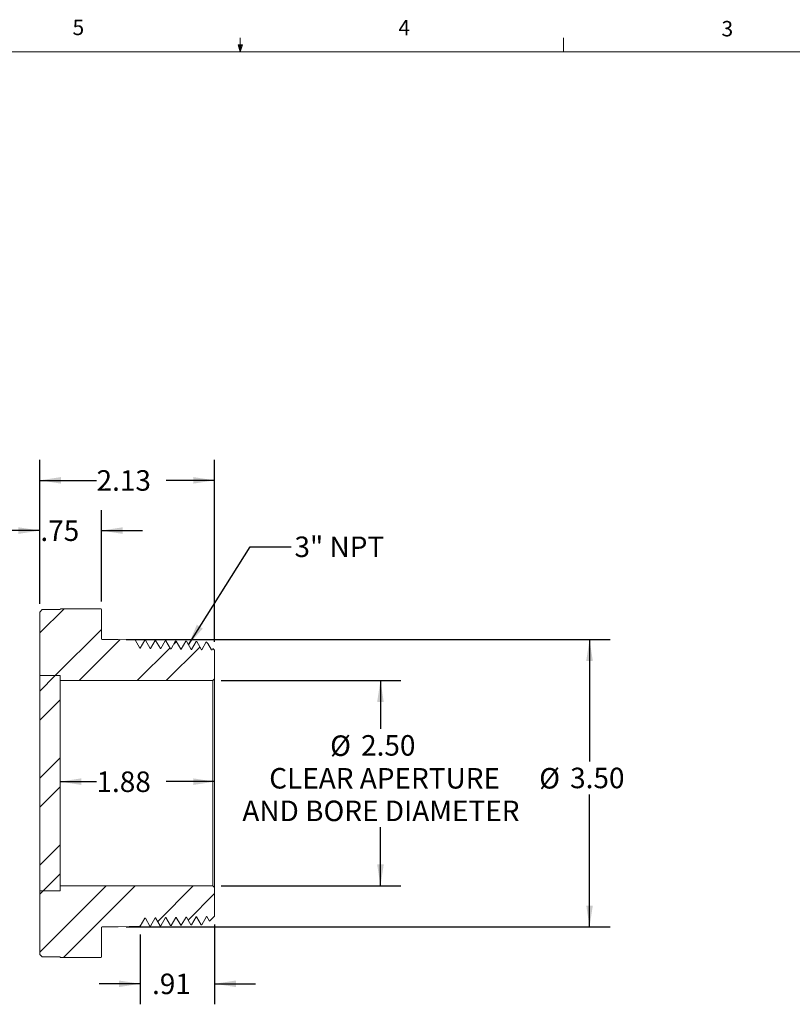
# Model space of a CAD drawing. Units: inches. Extents: x 0.4 to 16.6, y 0.2 to 10.8.
# Drawn here: x 7.2 to 11.9, y 4.8 to 10.8 of the extents above; entities that cross this region are included whole.
import ezdxf

# ---------------------------------------------------------------- set-up
doc = ezdxf.new("R2010")
doc.units = ezdxf.units.IN
doc.header["$MEASUREMENT"] = 0
doc.header["$PDSIZE"] = -1
doc.layers.add('FORMAT', color=7, linetype='Continuous')
doc.styles.add('SLDTEXTSTYLE0', font='TXT', dxfattribs={"width": 0.75})
doc.dimstyles.new('SLDDIMSTYLE1', dxfattribs={"dimtxt": 0.125, "dimasz": 0.13, "dimexe": 0, "dimexo": 0.0625, "dimgap": 0.03125, "dimtad": 0, "dimtih": 1, "dimtoh": 1, "dimlfac": 2, "dimrnd": 1e-09, "dimzin": 12, "dimdsep": 46, "dimtxsty": 'SLDTEXTSTYLE0', "dimsah": 1, "dimcen": 0.09, "dimadec": 0, "dimazin": 3, "dimtfac": 1, "dimtofl": 0, "dimtmove": 0, "dimatfit": 3, "dimfxl": 1, "dimfrac": 2, "dimtolj": 1, "dimtzin": 12, "dimarcsym": 0})
doc.dimstyles.new('SLDDIMSTYLE2', dxfattribs={"dimtxt": 0.125, "dimasz": 0.13, "dimexe": 0, "dimexo": 0.0625, "dimgap": 0.03125, "dimtad": 0, "dimtih": 1, "dimtoh": 1, "dimlfac": 2, "dimrnd": 1e-09, "dimzin": 12, "dimdsep": 46, "dimtxsty": 'SLDTEXTSTYLE0', "dimsah": 1, "dimcen": 0.09, "dimadec": 0, "dimazin": 3, "dimtfac": 1, "dimtmove": 0, "dimatfit": 0, "dimfxl": 1, "dimfrac": 2, "dimtolj": 1, "dimtzin": 12, "dimarcsym": 0})
doc.dimstyles.new('SLDDIMSTYLE3', dxfattribs={"dimtxt": 0.125, "dimasz": 0.13, "dimexe": 0, "dimexo": 0.0625, "dimgap": 0.03125, "dimtad": 0, "dimtih": 1, "dimtoh": 1, "dimlfac": 2, "dimrnd": 1e-09, "dimzin": 4, "dimdsep": 46, "dimtxsty": 'SLDTEXTSTYLE0', "dimsah": 1, "dimcen": 0.09, "dimadec": 0, "dimazin": 1, "dimtfac": 1, "dimtofl": 0, "dimtmove": 0, "dimatfit": 3, "dimfxl": 1, "dimfrac": 2, "dimtolj": 1, "dimtzin": 12, "dimarcsym": 0})
doc.dimstyles.new('SLDDIMSTYLE4', dxfattribs={"dimtxt": 0, "dimasz": 0.13, "dimexe": 0, "dimexo": 0.0625, "dimgap": 0, "dimtad": 0, "dimtih": 1, "dimtoh": 1, "dimdec": 0, "dimrnd": 1e-09, "dimzin": 0, "dimdsep": 46, "dimtxsty": 'Standard', "dimsah": 1, "dimcen": 0.09, "dimadec": 0, "dimazin": 0, "dimtfac": 0.13, "dimtdec": 0, "dimtofl": 0, "dimtmove": 0, "dimatfit": 3, "dimfxl": 1, "dimfrac": 2, "dimtolj": 1, "dimtzin": 0, "dimarcsym": 0})

# ---------------------------------------------------------------- blocks, each defined once
blk = doc.blocks.new('_D_2')
at = {"layer": 'FORMAT'}
for p, q in [((8.3443, 5.3274), (8.3443, 4.841)), ((7.8913, 5.2661), (7.8913, 4.841)), ((7.8913, 4.966), (7.6413, 4.966)), ((8.3443, 4.966), (8.5943, 4.966))]:
    blk.add_line(p, q, dxfattribs=at)
for points in [[(7.8913, 4.966), (7.7613, 4.986), (7.7613, 4.946)], [(8.3443, 4.966), (8.4743, 4.946), (8.4743, 4.986)]]:
    blk.add_solid(points, dxfattribs=at)
at = {"layer": 'FORMAT', "insert": (7.9632, 5.0279, 0.002), "char_height": 0.125, "attachment_point": 1, "style": 'SLDTEXTSTYLE0'}
blk.add_mtext('.91', dxfattribs=at)
blk = doc.blocks.new('_D_3')
at = {"layer": 'FORMAT'}
for p, q in [((8.3843, 6.8126), (9.4798, 6.8126)), ((9.3548, 6.8126), (9.3548, 6.5183)), ((9.3548, 5.5626), (9.3548, 5.9204)), ((8.3843, 5.5626), (9.4798, 5.5626))]:
    blk.add_line(p, q, dxfattribs=at)
for points in [[(9.3548, 6.8126), (9.3348, 6.6826), (9.3748, 6.6826)], [(9.3548, 5.5626), (9.3748, 5.6926), (9.3348, 5.6926)]]:
    blk.add_solid(points, dxfattribs=at)
at = {"layer": 'FORMAT', "char_height": 0.125, "attachment_point": 1, "style": 'SLDTEXTSTYLE0'}
for s, insert in [('%%c', (9.0481, 6.4784, 0.5883)), ('2.50', (9.2367, 6.4803, 0.5883)), ('CLEAR APERTURE', (8.6769, 6.28, 0.5883)), ('AND BORE DIAMETER', (8.5133, 6.0815, 0.5883))]:
    blk.add_mtext(s, dxfattribs=dict(at, insert=insert))
blk = doc.blocks.new('_D_4')
at = {"layer": 'FORMAT'}
for p, q in [((7.8061, 7.0626), (10.7537, 7.0626)), ((10.6287, 7.0626), (10.6287, 6.3198)), ((10.6287, 5.3126), (10.6287, 6.1188)), ((7.8061, 5.3126), (10.7537, 5.3126))]:
    blk.add_line(p, q, dxfattribs=at)
for points in [[(10.6287, 7.0626), (10.6087, 6.9326), (10.6487, 6.9326)], [(10.6287, 5.3126), (10.6487, 5.4426), (10.6087, 5.4426)]]:
    blk.add_solid(points, dxfattribs=at)
at = {"layer": 'FORMAT', "char_height": 0.125, "attachment_point": 1, "style": 'SLDTEXTSTYLE0'}
for s, insert in [('%%c', (10.322, 6.28, 0.5883)), ('3.50', (10.5105, 6.2819, 0.5883))]:
    blk.add_mtext(s, dxfattribs=dict(at, insert=insert))
blk = doc.blocks.new('_D_5')
at = {"layer": 'FORMAT'}
for p, q in [((7.2793, 7.2801), (7.2793, 8.1569)), ((8.3443, 7.0477), (8.3443, 8.1569)), ((7.2793, 8.0319), (7.625, 8.0319)), ((8.3443, 8.0319), (8.0498, 8.0319))]:
    blk.add_line(p, q, dxfattribs=at)
for points in [[(7.2793, 8.0319), (7.4093, 8.0119), (7.4093, 8.0519)], [(8.3443, 8.0319), (8.2143, 8.0519), (8.2143, 8.0119)]]:
    blk.add_solid(points, dxfattribs=at)
at = {"layer": 'FORMAT', "insert": (7.625, 8.0938, 0.5883), "char_height": 0.125, "attachment_point": 1, "style": 'SLDTEXTSTYLE0'}
blk.add_mtext('2.13', dxfattribs=at)
blk = doc.blocks.new('_D_6')
at = {"layer": 'FORMAT'}
for p, q in [((7.2793, 7.2801), (7.2793, 7.8509)), ((7.6543, 7.2951), (7.6543, 7.8509)), ((7.2793, 7.7259), (7.0293, 7.7259)), ((7.6543, 7.7259), (7.9043, 7.7259))]:
    blk.add_line(p, q, dxfattribs=at)
for points in [[(7.2793, 7.7259), (7.1493, 7.7459), (7.1493, 7.7059)], [(7.6543, 7.7259), (7.7843, 7.7059), (7.7843, 7.7459)]]:
    blk.add_solid(points, dxfattribs=at)
at = {"layer": 'FORMAT', "insert": (7.283, 7.7878, 0.5883), "char_height": 0.125, "attachment_point": 1, "style": 'SLDTEXTSTYLE0'}
blk.add_mtext('.75', dxfattribs=at)
blk = doc.blocks.new('_D_7')
at = {"layer": 'FORMAT'}
for p, q in [((7.4024, 6.197), (7.6244, 6.197)), ((8.3443, 6.197), (8.0493, 6.197))]:
    blk.add_line(p, q, dxfattribs=at)
for points in [[(7.4024, 6.197), (7.5324, 6.177), (7.5324, 6.217)], [(8.3443, 6.197), (8.2143, 6.217), (8.2143, 6.177)]]:
    blk.add_solid(points, dxfattribs=at)
at = {"layer": 'FORMAT', "insert": (7.6244, 6.2589, 0.5883), "char_height": 0.125, "attachment_point": 1, "style": 'SLDTEXTSTYLE0'}
blk.add_mtext('1.88', dxfattribs=at)

msp = doc.modelspace()

# ---------------------------------------------------------------- hatches: boundary and pattern name
at = {"linetype": 'Continuous', "lineweight": 0}
h = msp.add_hatch(dxfattribs=at)
h.set_pattern_fill('ANSI32', style=0)
edge = h.paths.add_edge_path(flags=0)
edge.add_line((8.2938, 7.0483), (8.2662, 7.0006))
edge.add_line((8.2662, 7.0006), (8.2638, 7.0006))
edge.add_line((8.2638, 7.0006), (8.2351, 7.0503))
edge.add_line((8.2351, 7.0503), (8.2315, 7.0504))
edge.add_line((8.2315, 7.0504), (8.2037, 7.0022))
edge.add_line((8.2037, 7.0022), (8.2013, 7.0022))
edge.add_line((8.2013, 7.0022), (8.1726, 7.0519))
edge.add_line((8.1726, 7.0519), (8.169, 7.052))
edge.add_line((8.169, 7.052), (8.1412, 7.0038))
edge.add_line((8.1412, 7.0038), (8.1388, 7.0038))
edge.add_line((8.1388, 7.0038), (8.1101, 7.0535))
edge.add_line((8.1101, 7.0535), (8.1065, 7.0536))
edge.add_line((8.1065, 7.0536), (8.0787, 7.0054))
edge.add_line((8.0787, 7.0054), (8.0763, 7.0054))
edge.add_line((8.0763, 7.0054), (8.0476, 7.0551))
edge.add_line((8.0476, 7.0551), (8.044, 7.0552))
edge.add_line((8.044, 7.0552), (8.0162, 7.007))
edge.add_line((8.0162, 7.007), (8.0138, 7.007))
edge.add_line((8.0138, 7.007), (7.9851, 7.0567))
edge.add_line((7.9851, 7.0567), (7.9815, 7.0568))
edge.add_line((7.9815, 7.0568), (7.9537, 7.0086))
edge.add_line((7.9537, 7.0086), (7.9513, 7.0086))
edge.add_line((7.9513, 7.0086), (7.9226, 7.0583))
edge.add_line((7.9226, 7.0583), (7.919, 7.0584))
edge.add_line((7.919, 7.0584), (7.8912, 7.0102))
edge.add_line((7.8912, 7.0102), (7.8888, 7.0102))
edge.add_line((7.8888, 7.0102), (7.8601, 7.0599))
edge.add_line((7.8601, 7.0599), (7.7561, 7.0626))
edge.add_line((7.7561, 7.0626), (7.6593, 7.0626))
edge.add_arc((7.6593, 7.0676), 0.005, 180, 270, ccw=False)
edge.add_line((7.6543, 7.0676), (7.6543, 7.2451))
edge.add_line((7.6543, 7.2451), (7.6533, 7.2501))
edge.add_line((7.6533, 7.2501), (7.4054, 7.2501))
edge.add_line((7.4054, 7.2501), (7.4052, 7.2491))
edge.add_arc((7.4003, 7.2501), 0.005, 270, 348, ccw=False)
edge.add_line((7.4003, 7.2451), (7.2943, 7.2451))
edge.add_line((7.2943, 7.2451), (7.2793, 7.2301))
edge.add_line((7.2793, 7.2301), (7.2793, 6.8426))
edge.add_line((7.2793, 6.8426), (7.4024, 6.8426))
edge.add_line((7.4024, 6.8426), (7.4024, 6.8126))
edge.add_line((7.4024, 6.8126), (8.3343, 6.8126))
edge.add_line((8.3343, 6.8126), (8.3443, 6.8226))
edge.add_line((8.3443, 6.8226), (8.3443, 6.9977))
edge.add_line((8.3443, 6.9977), (8.334, 7.0081))
edge.add_line((8.334, 7.0081), (8.3287, 6.999))
edge.add_line((8.3287, 6.999), (8.3263, 6.999))
edge.add_line((8.3263, 6.999), (8.3034, 7.0387))
edge.add_line((8.3034, 7.0387), (8.2938, 7.0483))
h = msp.add_hatch(dxfattribs=at)
h.set_pattern_fill('ANSI32', style=0)
h.paths.add_polyline_path([(7.2793, 5.5326), (7.4024, 5.5326), (7.4024, 6.8426), (7.2793, 6.8426)], flags=0)
h = msp.add_hatch(dxfattribs=at)
h.set_pattern_fill('ANSI32', style=0)
edge = h.paths.add_edge_path(flags=0)
edge.add_line((8.2663, 5.3257), (8.2951, 5.3754))
edge.add_line((8.2951, 5.3754), (8.2974, 5.3754))
edge.add_line((8.2974, 5.3754), (8.3139, 5.347))
edge.add_line((8.3139, 5.347), (8.3443, 5.3774))
edge.add_line((8.3443, 5.3774), (8.3443, 5.5526))
edge.add_line((8.3443, 5.5526), (8.3343, 5.5626))
edge.add_line((8.3343, 5.5626), (7.4024, 5.5626))
edge.add_line((7.4024, 5.5626), (7.4024, 5.5326))
edge.add_line((7.4024, 5.5326), (7.2793, 5.5326))
edge.add_line((7.2793, 5.5326), (7.2793, 5.1451))
edge.add_line((7.2793, 5.1451), (7.2943, 5.1301))
edge.add_line((7.2943, 5.1301), (7.4003, 5.1301))
edge.add_arc((7.4003, 5.1251), 0.005, 12, 90, ccw=False)
edge.add_line((7.4052, 5.1261), (7.4054, 5.1251))
edge.add_line((7.4054, 5.1251), (7.6533, 5.1251))
edge.add_line((7.6533, 5.1251), (7.6543, 5.1301))
edge.add_line((7.6543, 5.1301), (7.6543, 5.3076))
edge.add_arc((7.6593, 5.3076), 0.005, 90, 180, ccw=False)
edge.add_line((7.6593, 5.3126), (7.7561, 5.3126))
edge.add_line((7.7561, 5.3126), (7.8913, 5.3161))
edge.add_line((7.8913, 5.3161), (7.9201, 5.3658))
edge.add_line((7.9201, 5.3658), (7.9224, 5.3658))
edge.add_line((7.9224, 5.3658), (7.9503, 5.3176))
edge.add_line((7.9503, 5.3176), (7.9538, 5.3177))
edge.add_line((7.9538, 5.3177), (7.9826, 5.3674))
edge.add_line((7.9826, 5.3674), (7.9849, 5.3674))
edge.add_line((7.9849, 5.3674), (8.0128, 5.3192))
edge.add_line((8.0128, 5.3192), (8.0163, 5.3193))
edge.add_line((8.0163, 5.3193), (8.0451, 5.369))
edge.add_line((8.0451, 5.369), (8.0474, 5.369))
edge.add_line((8.0474, 5.369), (8.0753, 5.3208))
edge.add_line((8.0753, 5.3208), (8.0788, 5.3209))
edge.add_line((8.0788, 5.3209), (8.1076, 5.3706))
edge.add_line((8.1076, 5.3706), (8.1099, 5.3706))
edge.add_line((8.1099, 5.3706), (8.1378, 5.3224))
edge.add_line((8.1378, 5.3224), (8.1413, 5.3225))
edge.add_line((8.1413, 5.3225), (8.1701, 5.3722))
edge.add_line((8.1701, 5.3722), (8.1724, 5.3722))
edge.add_line((8.1724, 5.3722), (8.2003, 5.324))
edge.add_line((8.2003, 5.324), (8.2038, 5.3241))
edge.add_line((8.2038, 5.3241), (8.2326, 5.3738))
edge.add_line((8.2326, 5.3738), (8.2349, 5.3738))
edge.add_line((8.2349, 5.3738), (8.2628, 5.3256))
edge.add_line((8.2628, 5.3256), (8.2663, 5.3257))

# ---------------------------------------------------------------- linework, layer by layer
at = {"color": 7, "linetype": 'Continuous', "lineweight": 0}
for p, q in [((8.501, 10.6421), (8.4878, 10.684)), ((8.5136, 10.684), (8.4878, 10.684)), ((8.494, 10.684), (8.501, 10.6421)), ((8.501, 10.6421), (8.501, 10.7269)), ((8.501, 10.6421), (8.5136, 10.684)), ((8.5059, 10.684), (8.501, 10.6421)), ((10.4698, 10.6421), (10.4698, 10.7269)), ((0.6263, 10.6421), (16.3763, 10.6421))]:
    msp.add_line(p, q, dxfattribs=at)
at = {"color": 7, "linetype": 'Continuous', "lineweight": 15}
for p, q in [((7.2793, 7.2301), (7.2943, 7.2451)), ((7.2793, 6.8426), (7.2793, 7.2301)), ((7.4003, 7.2451), (7.2943, 7.2451)), ((7.4054, 7.2501), (7.4052, 7.2491)), ((7.6533, 7.2501), (7.4054, 7.2501)), ((7.6543, 7.2451), (7.6533, 7.2501)), ((7.6543, 7.2451), (7.6543, 7.0676)), ((7.7561, 7.0626), (7.6593, 7.0626)), ((7.7561, 7.0626), (7.8601, 7.0599)), ((7.8601, 7.0599), (7.8888, 7.0102)), ((7.8912, 7.0102), (7.919, 7.0584)), ((7.9188, 7.0577), (7.919, 7.0584)), ((7.919, 7.0584), (7.9226, 7.0583)), ((7.9226, 7.0583), (7.9513, 7.0086)), ((7.9537, 7.0086), (7.9815, 7.0568)), ((7.9815, 7.0568), (7.9851, 7.0567)), ((7.9851, 7.0567), (8.0138, 7.007)), ((8.0162, 7.007), (8.044, 7.0552)), ((8.044, 7.0552), (8.0476, 7.0551)), ((8.0476, 7.0551), (8.0763, 7.0054)), ((8.0787, 7.0054), (8.1065, 7.0536)), ((8.1065, 7.0536), (8.1101, 7.0535)), ((8.1101, 7.0535), (8.1388, 7.0038)), ((8.1412, 7.0038), (8.169, 7.052)), ((8.169, 7.052), (8.1726, 7.0519)), ((8.1726, 7.0519), (8.2013, 7.0022)), ((8.2037, 7.0022), (8.2315, 7.0504)), ((8.2315, 7.0504), (8.2351, 7.0503)), ((8.2351, 7.0503), (8.2638, 7.0006)), ((8.2662, 7.0006), (8.2938, 7.0483)), ((8.2938, 7.0483), (8.2933, 7.0461)), ((8.3034, 7.0387), (8.2938, 7.0483)), ((8.3034, 7.0387), (8.3263, 6.999)), ((7.8888, 7.0102), (7.8912, 7.0102)), ((7.9513, 7.0086), (7.9537, 7.0086)), ((8.0138, 7.007), (8.0162, 7.007)), ((8.0763, 7.0054), (8.0787, 7.0054)), ((8.1388, 7.0038), (8.1412, 7.0038)), ((8.2013, 7.0022), (8.2037, 7.0022)), ((8.2638, 7.0006), (8.2662, 7.0006)), ((8.3263, 6.999), (8.3287, 6.999)), ((8.3287, 6.999), (8.334, 7.0081)), ((8.3443, 6.9977), (8.334, 7.0081)), ((8.3443, 6.9977), (8.3443, 6.8226)), ((7.2793, 6.8426), (7.4024, 6.8426)), ((7.2793, 5.5326), (7.2793, 6.8426)), ((7.4024, 6.8426), (7.4024, 6.8126)), ((7.4024, 5.5326), (7.4024, 6.8426)), ((7.4024, 6.8126), (8.3343, 6.8126)), ((8.3343, 6.8126), (8.3443, 6.8226)), ((8.3343, 6.8126), (8.3343, 5.5626)), ((8.3443, 6.8226), (8.3443, 5.5526)), ((7.2793, 5.1451), (7.2793, 5.5326)), ((7.4024, 5.5326), (7.2793, 5.5326)), ((7.4024, 5.5626), (7.4024, 5.5326)), ((8.3343, 5.5626), (7.4024, 5.5626)), ((8.3443, 5.5526), (8.3343, 5.5626)), ((8.3443, 5.5526), (8.3443, 5.3774)), ((7.9201, 5.3658), (7.8913, 5.3161)), ((7.9224, 5.3658), (7.9201, 5.3658)), ((7.9503, 5.3176), (7.9224, 5.3658)), ((7.9826, 5.3674), (7.9538, 5.3177)), ((7.9849, 5.3674), (7.9826, 5.3674)), ((8.0128, 5.3192), (7.9849, 5.3674)), ((8.0451, 5.369), (8.0163, 5.3193)), ((8.0474, 5.369), (8.0451, 5.369)), ((8.0753, 5.3208), (8.0474, 5.369)), ((8.1076, 5.3706), (8.0788, 5.3209)), ((8.1099, 5.3706), (8.1076, 5.3706)), ((8.1378, 5.3224), (8.1099, 5.3706)), ((8.1701, 5.3722), (8.1413, 5.3225)), ((8.1724, 5.3722), (8.1701, 5.3722)), ((8.2003, 5.324), (8.1724, 5.3722)), ((8.2326, 5.3738), (8.2038, 5.3241)), ((8.2349, 5.3738), (8.2326, 5.3738)), ((8.2628, 5.3256), (8.2349, 5.3738)), ((8.2951, 5.3754), (8.2663, 5.3257)), ((8.2974, 5.3754), (8.2951, 5.3754)), ((8.3139, 5.347), (8.2974, 5.3754)), ((8.3139, 5.347), (8.3443, 5.3774)), ((7.6543, 5.3076), (7.6543, 5.1301)), ((7.6593, 5.3126), (7.7561, 5.3126)), ((7.8913, 5.3161), (7.7561, 5.3126)), ((7.9538, 5.3177), (7.9503, 5.3176)), ((8.0163, 5.3193), (8.0128, 5.3192)), ((8.0788, 5.3209), (8.0753, 5.3208)), ((8.1413, 5.3225), (8.1378, 5.3224)), ((8.2038, 5.3241), (8.2003, 5.324)), ((8.2663, 5.3257), (8.2628, 5.3256)), ((7.2943, 5.1301), (7.2793, 5.1451)), ((7.2943, 5.1301), (7.4003, 5.1301)), ((7.4052, 5.1261), (7.4054, 5.1251)), ((7.4054, 5.1251), (7.6533, 5.1251)), ((7.6533, 5.1251), (7.6543, 5.1301))]:
    msp.add_line(p, q, dxfattribs=at)
at = {"color": 7, "linetype": 'Continuous', "lineweight": 15, "flags": 128}
for points in [[(7.919, 7.0585), (7.905, 7.0343), (7.8911, 7.0102)], [(8.334, 7.0081), (8.3334, 7.0056), (8.3333, 7.0036)]]:
    msp.add_lwpolyline(points, dxfattribs=at)
at = {"color": 7, "linetype": 'Continuous', "lineweight": 15}
for centre, start, end in [((7.4003, 7.2501), 270, 348), ((7.6593, 7.0676), 180, 270), ((7.6593, 5.3076), 90, 180), ((7.4003, 5.1251), 12, 90)]:
    msp.add_arc(centre, 0.005, start, end, dxfattribs=at)
at = {"layer": 'FORMAT'}
msp.add_point((7.8913, 5.3161), dxfattribs=at)

# ---------------------------------------------------------------- texts
at = {"color": 7, "linetype": 'Continuous', "lineweight": 0, "char_height": 0.0938, "attachment_point": 1, "style": 'SLDTEXTSTYLE0'}
for s, insert in [('5', (7.4787, 10.8373)), ('4', (9.4643, 10.8357)), ('3', (11.4327, 10.8295))]:
    msp.add_mtext(s, dxfattribs=dict(at, insert=insert))
at = {"layer": 'FORMAT', "insert": (8.8307, 7.6898), "char_height": 0.125, "attachment_point": 1, "style": 'SLDTEXTSTYLE0'}
msp.add_mtext('3" NPT', dxfattribs=at)

# ---------------------------------------------------------------- dimensions: what is measured, and where the dimension line sits
at = {"layer": 'FORMAT'}
for base, p1, p2, dimstyle, picture, middle in [((7.2793, 8.0319), (8.3443, 6.9977), (7.2793, 7.2301), 'SLDDIMSTYLE1', '_D_5', (7.8374, 8.0319)), ((7.2793, 7.7259), (7.6543, 7.2451), (7.2793, 7.2301), 'SLDDIMSTYLE2', '_D_6', (7.4492, 7.7259)), ((8.3443, 6.197), (7.4024, 6.8426), (8.3443, 6.9977), 'SLDDIMSTYLE1', '_D_7', (7.8369, 6.197)), ((8.3443, 4.966), (7.8913, 5.3161), (8.3443, 5.3774), 'SLDDIMSTYLE2', '_D_2', (8.1294, 4.966))]:
    dim = msp.add_linear_dim(base=base, p1=p1, p2=p2, dimstyle=dimstyle, dxfattribs=at)
    dim.commit()
    dim.dimension.update_dxf_attribs({"geometry": picture, "text_midpoint": middle, "dimtype": 160})
for base, p1, p2, text, picture, middle in [((10.6287, 5.3126), (7.7561, 7.0626), (7.7561, 5.3126), '%%c<>', '_D_4', (10.6287, 6.2193)), ((9.3548, 5.5626), (8.3343, 6.8126), (8.3343, 5.5626), '%%c<>\\PCLEAR APERTURE\\PAND BORE DIAMETER', '_D_3', (9.3548, 6.2193))]:
    dim = msp.add_linear_dim(base=base, p1=p1, p2=p2, angle=90, text=text, dimstyle='SLDDIMSTYLE3', dxfattribs=at)
    dim.commit()
    dim.dimension.update_dxf_attribs({"geometry": picture, "text_midpoint": middle, "dimtype": 160})

# ---------------------------------------------------------------- leaders
msp.add_leader([(8.1848, 7.0308), (8.5605, 7.628), (8.8105, 7.628)], dimstyle='SLDDIMSTYLE4', dxfattribs=at)

doc.saveas('drawing.dxf')
